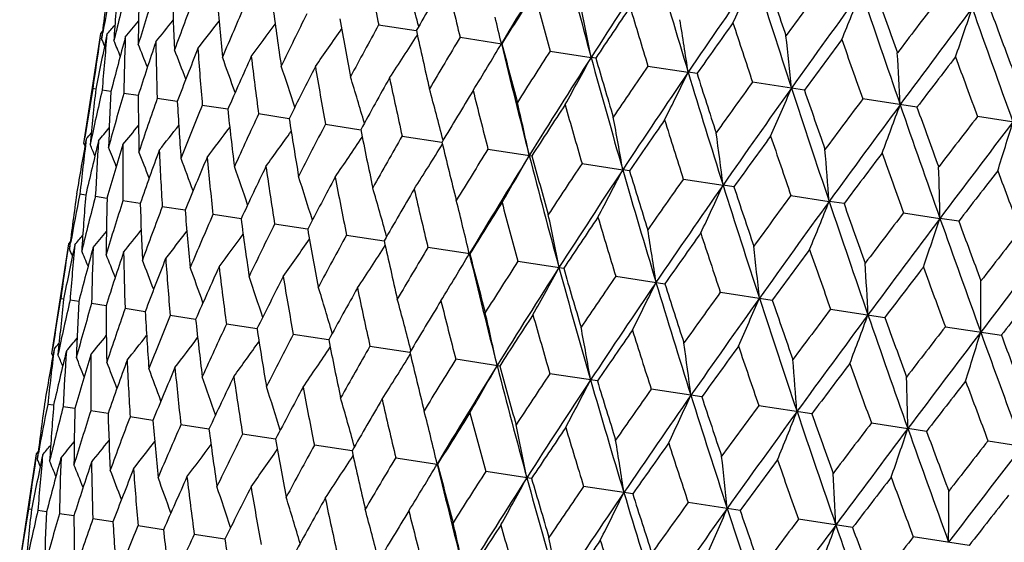
# Model space of a CAD drawing. Units: inches. Extents: x 0 to 11, y 0 to 8.5.
# Drawn here: x 2.5 to 2.8, y 4.9 to 5 of the extents above; entities that cross this region are included whole.
import ezdxf

# ---------------------------------------------------------------- set-up
doc = ezdxf.new("R2010")
doc.units = ezdxf.units.IN
doc.header["$LTSCALE"] = 0.605
doc.header["$MEASUREMENT"] = 0
doc.layers.get('0').update_dxf_attribs({"linetype": 'CONTINUOUS'})

msp = doc.modelspace()

# ---------------------------------------------------------------- linework, layer by layer
at = {"color": 7, "linetype": 'CONTINUOUS'}
for p, q in [((2.54418, 4.95687), (2.54814, 4.98275)), ((2.54814, 4.98275), (2.54854, 4.98321)), ((2.54833, 4.98154), (2.54859, 4.98297)), ((2.61354, 4.9848), (2.6224, 4.98345)), ((2.6327, 4.98187), (2.64256, 4.98036)), ((2.6539, 4.97863), (2.66355, 4.97715)), ((2.66466, 4.97698), (2.66355, 4.97715)), ((2.67692, 4.97511), (2.68639, 4.97366)), ((2.68847, 4.97334), (2.68639, 4.97366)), ((2.71374, 4.96947), (2.70153, 4.97134)), ((2.54695, 4.96969), (2.54626, 4.96979)), ((2.55052, 4.96914), (2.54846, 4.96946)), ((2.55694, 4.96816), (2.55353, 4.96868)), ((2.56614, 4.96675), (2.56141, 4.96748)), ((2.74023, 4.96542), (2.72747, 4.96737)), ((2.57803, 4.96493), (2.57203, 4.96585)), ((2.59247, 4.96272), (2.58527, 4.96383)), ((2.76766, 4.96122), (2.75449, 4.96324)), ((2.60101, 4.96142), (2.60934, 4.96014)), ((2.61907, 4.95865), (2.62844, 4.95722)), ((2.54418, 4.95687), (2.54442, 4.95631)), ((2.63927, 4.95556), (2.6496, 4.95398)), ((2.66141, 4.95217), (2.67099, 4.95071)), ((2.67258, 4.95047), (2.67099, 4.95071)), ((2.68526, 4.94853), (2.6946, 4.9471)), ((2.69715, 4.94671), (2.6946, 4.9471)), ((2.5446, 4.94475), (2.54322, 4.94496)), ((2.54959, 4.94398), (2.54686, 4.9444)), ((2.55742, 4.94278), (2.55334, 4.94341)), ((2.71057, 4.94465), (2.71957, 4.94327)), ((2.72307, 4.94274), (2.71957, 4.94327)), ((2.56797, 4.94117), (2.5626, 4.94199)), ((2.58115, 4.93915), (2.57455, 4.94016)), ((2.73708, 4.9406), (2.74566, 4.93928)), ((2.75006, 4.93861), (2.74566, 4.93928)), ((2.59683, 4.93675), (2.58906, 4.93794)), ((2.60597, 4.93535), (2.61484, 4.934)), ((2.53662, 4.90742), (2.54058, 4.9333)), ((2.54058, 4.9333), (2.54097, 4.93376)), ((2.54076, 4.93209), (2.54103, 4.93352)), ((2.63499, 4.93091), (2.62513, 4.93242)), ((2.64633, 4.92918), (2.65709, 4.92753)), ((2.66935, 4.92566), (2.6809, 4.92389)), ((2.53939, 4.92024), (2.5387, 4.92034)), ((2.54296, 4.91969), (2.5409, 4.92001)), ((2.69396, 4.92189), (2.70618, 4.92002)), ((2.54938, 4.91871), (2.54596, 4.91923)), ((2.55857, 4.9173), (2.55385, 4.91803)), ((2.71991, 4.91792), (2.73267, 4.91597)), ((2.57046, 4.91548), (2.56447, 4.9164)), ((2.58491, 4.91327), (2.57771, 4.91437)), ((2.74692, 4.91379), (2.7601, 4.91177)), ((2.60177, 4.91069), (2.59344, 4.91197)), ((2.6115, 4.9092), (2.62088, 4.90777)), ((2.53662, 4.90742), (2.53685, 4.90686)), ((2.64203, 4.90453), (2.6317, 4.90611)), ((2.66501, 4.90102), (2.65384, 4.90272)), ((2.68959, 4.89725), (2.67769, 4.89908)), ((2.53703, 4.8953), (2.53565, 4.89551)), ((2.54202, 4.89453), (2.53929, 4.89495)), ((2.7155, 4.89329), (2.703, 4.8952)), ((2.54985, 4.89333), (2.54578, 4.89396)), ((2.5604, 4.89172), (2.55504, 4.89254)), ((2.57359, 4.8897), (2.56698, 4.89071)), ((2.72951, 4.89115), (2.7381, 4.88983)), ((2.58926, 4.8873), (2.58149, 4.88849)), ((2.7425, 4.88916), (2.7381, 4.88983)), ((2.60727, 4.88455), (2.59841, 4.8859)), ((2.75696, 4.88695), (2.76503, 4.88571)), ((2.52905, 4.85797), (2.53301, 4.88385)), ((2.53301, 4.88385), (2.5334, 4.88431)), ((2.5332, 4.88264), (2.53346, 4.88407)), ((2.61756, 4.88297), (2.62731, 4.88148)), ((2.62743, 4.88146), (2.62731, 4.88148)), ((2.64952, 4.87808), (2.63876, 4.87973)), ((2.67333, 4.87444), (2.66178, 4.87621)), ((2.69861, 4.87057), (2.68639, 4.87244)), ((2.53182, 4.87079), (2.53113, 4.87089)), ((2.53539, 4.87024), (2.53333, 4.87056)), ((2.54181, 4.86926), (2.5384, 4.86978)), ((2.55101, 4.86785), (2.54628, 4.86858)), ((2.56289, 4.86603), (2.5569, 4.86695)), ((2.7251, 4.86652), (2.71234, 4.86847)), ((2.57734, 4.86382), (2.57014, 4.86492)), ((2.75253, 4.86232), (2.73936, 4.86434))]:
    msp.add_line(p, q, dxfattribs=at)
for centre, radius, start, end in [((4.0783, 4.12096), 1.6734, 148.16955, 149.09767), ((4.41075, 5.45502), 1.81137, 194.43354, 195.29673), ((4.32439, 3.91081), 1.97369, 146.50011, 147.29746), ((4.75689, 5.60017), 2.16322, 196.10329, 196.8353), ((3.90454, 5.24446), 1.31685, 190.76683, 191.37207), ((4.66258, 3.62857), 2.39053, 145.0927, 145.75901), ((1.87465, 5.37434), 0.90968, 334.67954, 335.46165), ((5.2429, 5.79817), 2.6642, 197.51097, 198.11211), ((3.39787, 4.87686), 0.85597, 172.09888, 172.97531), ((3.39276, 4.82693), 0.85846, 168.7504, 169.52756), ((3.4202, 4.92487), 0.8708, 175.43356, 176.29761), ((1.96531, 4.80432), 0.68188, 15.31594, 16.31939), ((3.87641, 4.26423), 1.44562, 149.60675, 150.16406), ((4.09672, 5.33422), 1.50582, 192.99501, 193.53208), ((5.24201, 5.83949), 2.67377, 198.38558, 198.7011), ((3.40432, 4.77318), 0.87807, 165.44488, 166.30289), ((3.46084, 4.9729), 0.90391, 178.69867, 179.5362), ((3.43369, 4.71326), 0.91647, 162.23686, 163.06466), ((3.52121, 5.02299), 0.95673, 181.84242, 182.64088), ((4.06496, 4.09601), 1.6749, 147.64138, 148.12937), ((4.34611, 5.44562), 1.75547, 194.96038, 195.42769), ((5.01544, 3.30063), 2.85403, 143.60397, 143.90038), ((5.15506, 3.22526), 3.00312, 143.94633, 144.48234), ((1.72769, 5.39008), 1.07555, 337.66585, 338.31851), ((5.97774, 6.09031), 3.4309, 198.6576, 199.12892), ((5.98914, 6.14521), 3.45648, 199.48629, 199.73277), ((3.48162, 4.64475), 0.97516, 159.17475, 159.96029), ((3.60355, 5.0773), 1.03166, 184.8199, 185.56882), ((3.54988, 4.56478), 1.0569, 156.29916, 157.03259), ((1.90587, 4.83004), 0.77183, 10.98779, 11.93058), ((5.72703, 2.71323), 3.75213, 142.64111, 142.86867), ((3.71124, 5.13827), 1.13246, 187.59468, 188.28592), ((3.64134, 4.46974), 1.16593, 153.64182, 154.31566), ((4.3152, 3.87875), 1.98253, 145.94331, 146.36124), ((4.67851, 5.58917), 2.09367, 196.65843, 197.05552), ((5.94232, 2.59071), 3.99009, 143.05872, 143.46566), ((1.45522, 5.42622), 1.36976, 340.86724, 341.37392), ((7.23242, 6.5789), 4.75308, 199.54548, 199.88831), ((7.27339, 6.66068), 4.81557, 200.32447, 200.50275), ((2.07807, 5.37793), 0.6191, 320.22788, 320.68), ((2.07772, 5.37373), 0.62293, 320.88897, 321.49701), ((2.07615, 5.36836), 0.62949, 321.82007, 322.56099), ((2.07239, 5.36215), 0.63981, 323.0258, 323.87795), ((3.84945, 5.20886), 1.26481, 190.1393, 190.76704), ((1.93932, 4.81498), 0.72231, 13.23769, 13.74433), ((1.84227, 4.84777), 0.85345, 8.48199, 9.3217), ((4.65987, 3.58582), 2.41074, 144.51322, 144.86121), ((5.1416, 5.78378), 2.57177, 198.08847, 198.41565), ((2.07819, 5.38043), 0.61688, 319.83283, 320.10308), ((2.0635, 5.35657), 0.65723, 324.51207, 325.45122), ((3.76062, 4.35486), 1.30867, 151.22564, 151.83465), ((4.0261, 5.29296), 1.43741, 192.43479, 192.99527), ((3.39368, 4.85337), 0.85538, 171.39751, 172.17696), ((3.39273, 4.80266), 0.86211, 167.95722, 168.82833), ((1.98058, 4.74209), 0.61618, 22.70024, 22.86812), ((3.41267, 4.9016), 0.86687, 174.64324, 175.51034), ((3.40924, 4.74741), 0.88688, 164.6709, 165.52158), ((1.98101, 4.74368), 0.61766, 22.24028, 22.6051), ((3.44982, 4.94948), 0.8965, 177.92989, 178.77289), ((3.44356, 4.68539), 0.93061, 161.49413, 162.31104), ((3.5064, 4.99904), 0.94551, 181.10695, 181.91297), ((2.04906, 5.3508), 0.68174, 326.28094, 327.28462), ((3.91508, 4.21334), 1.49504, 149.06554, 149.60647), ((2.02105, 5.34841), 0.7222, 328.8564, 329.36283), ((4.27068, 5.37138), 1.67453, 193.503, 194.4305), ((4.25387, 5.39616), 1.6641, 194.46952, 194.96067), ((1.73306, 4.87173), 0.98257, 5.73628, 6.45533), ((5.16406, 3.16479), 3.04318, 143.34939, 143.62804), ((5.83363, 6.06794), 3.29537, 199.25226, 199.51023), ((1.98193, 4.74699), 0.62053, 21.54418, 22.07743), ((1.98253, 4.75183), 0.62564, 20.60444, 21.28183), ((3.49682, 4.61406), 0.99526, 158.47363, 159.24535), ((3.58448, 5.0524), 1.01614, 184.12768, 184.88585), ((4.11681, 4.03476), 1.74098, 147.1699, 147.64108), ((1.53719, 4.90788), 1.20049, 2.77593, 3.35716), ((1.98192, 4.75817), 0.63388, 19.41452, 20.21398), ((3.57103, 4.53039), 1.08392, 155.64793, 156.36529), ((3.68721, 5.11194), 1.11184, 186.95354, 187.65532), ((4.18893, 3.99802), 1.81259, 147.30388, 148.16648), ((1.98466, 5.34403), 0.77168, 330.6697, 331.6127), ((4.56854, 5.49841), 1.97502, 195.30312, 196.09994), ((4.55405, 5.52725), 1.9679, 196.2377, 196.65874), ((5.97697, 2.49603), 4.07116, 142.44888, 142.65901), ((6.99292, 6.53464), 4.52036, 200.15272, 200.34234), ((1.97869, 4.76594), 0.64667, 17.96913, 18.86905), ((3.66944, 4.43052), 1.20129, 153.04661, 153.70282), ((3.81937, 5.18051), 1.2379, 189.55494, 190.19412), ((2.02905, 5.34359), 0.71286, 328.33205, 328.85584), ((4.38665, 3.80189), 2.07356, 145.54206, 145.943), ((4.47601, 3.75584), 2.16467, 145.76521, 146.49672), ((1.91868, 5.34613), 0.85329, 333.27855, 334.11844), ((4.97594, 5.66672), 2.39215, 196.84148, 197.50734), ((4.96486, 5.70148), 2.39001, 197.7378, 198.0888), ((1.96901, 4.77461), 0.66791, 16.26618, 17.24126), ((3.79733, 4.30922), 1.35463, 150.69061, 151.28101), ((3.98829, 5.26179), 1.40238, 191.91099, 192.48347), ((4.76309, 3.48351), 2.54237, 144.18194, 144.5129), ((3.3895, 4.82752), 0.85516, 170.42293, 171.20248), ((3.40321, 4.87624), 0.86134, 173.77167, 174.64346), ((3.39226, 4.77603), 0.86568, 167.08867, 167.95687), ((3.43481, 4.92401), 0.88544, 177.07849, 177.93045), ((3.41251, 4.71954), 0.89438, 163.82535, 164.67025), ((1.95252, 4.78525), 0.69781, 14.30314, 15.32986), ((3.96302, 4.15897), 1.55508, 148.59315, 149.11499), ((4.20561, 5.36099), 1.61796, 194.00844, 194.51189), ((4.88081, 3.42135), 2.66598, 144.4883, 145.08904), ((1.80733, 5.35593), 0.98239, 336.14489, 336.86409), ((5.56689, 5.90447), 3.00518, 198.11806, 198.6537), ((5.56179, 5.94852), 3.01163, 198.97103, 199.2526), ((3.48539, 4.97285), 0.92845, 180.28912, 181.10784), ((3.45074, 4.65577), 0.94237, 160.68457, 161.49319), ((3.55675, 5.02482), 0.99231, 183.35495, 184.12888), ((1.92382, 4.79801), 0.74177, 12.14596, 13.13472), ((5.32499, 3.01621), 3.24871, 143.08739, 143.34906), ((3.50824, 4.5821), 1.01181, 157.71109, 158.47242), ((3.65169, 5.08224), 1.08006, 186.23516, 186.95501), ((4.18042, 3.96794), 1.82091, 146.76128, 147.21326), ((4.49066, 5.48617), 1.9056, 195.84029, 196.27371), ((5.49505, 2.92251), 3.43318, 143.4714, 143.94241), ((1.60966, 5.37999), 1.20027, 339.24302, 339.82437), ((6.50854, 6.27484), 3.99287, 199.13465, 199.5413), ((6.51651, 6.3354), 4.0171, 199.94012, 200.15307), ((3.58726, 4.49534), 1.10609, 154.94113, 155.64649), ((3.77445, 5.14777), 1.19637, 188.89781, 189.55665), ((1.87512, 4.81371), 0.80757, 9.76684, 10.66103), ((4.47387, 3.71614), 2.18362, 145.19741, 145.57928), ((4.87764, 5.65105), 2.3022, 197.40412, 197.76747), ((6.26179, 2.24811), 4.43543, 142.2553, 142.44854), ((6.54684, 2.08056), 4.75618, 142.71192, 143.05452), ((1.2196, 5.43481), 1.61404, 342.53678, 342.96476), ((2.07472, 5.35437), 0.61734, 319.99678, 320.36184), ((2.07462, 5.35094), 0.62021, 320.52443, 321.05803), ((2.07373, 5.34616), 0.62534, 321.32, 321.99781), ((2.07125, 5.3403), 0.63359, 322.38781, 323.18774), ((2.06584, 5.33387), 0.64638, 323.73269, 324.6331), ((3.69139, 4.39143), 1.23037, 152.40195, 153.04498), ((3.93143, 5.2248), 1.34833, 191.3198, 191.9129), ((1.79211, 4.83407), 0.90954, 7.13839, 7.92063), ((3.38718, 4.80373), 0.85647, 169.625, 170.50083), ((3.39698, 4.85295), 0.8587, 172.97526, 173.8492), ((3.39518, 4.75097), 0.87237, 166.30344, 167.16584), ((2.07481, 5.35601), 0.61584, 319.73376, 319.90177), ((3.42478, 4.90076), 0.87901, 176.29719, 177.1542), ((2.05397, 5.32852), 0.66768, 325.36045, 326.33596), ((3.82639, 4.26476), 1.39252, 150.11232, 150.6888), ((4.13279, 5.31799), 1.547, 193.48601, 194.01053), ((4.88938, 3.36638), 2.70246, 143.90086, 144.21302), ((5.43287, 5.88172), 2.87906, 198.70062, 198.99444), ((1.97725, 4.71809), 0.61642, 22.49855, 22.76904), ((3.42068, 4.69256), 0.90664, 163.06553, 163.90046), ((1.9779, 4.72051), 0.61862, 21.92146, 22.37398), ((3.47126, 4.9492), 0.91793, 179.53543, 180.36181), ((1.97883, 4.72462), 0.62244, 21.10427, 21.71286), ((3.46449, 4.62613), 0.96076, 159.96146, 160.75649), ((3.53805, 5.00035), 0.97719, 182.63976, 183.42359), ((2.03504, 5.32332), 0.6976, 327.27177, 328.2989), ((4.00153, 4.10709), 1.60489, 148.0837, 148.59119), ((1.64719, 4.86299), 1.07538, 4.28152, 4.9343), ((1.97897, 4.73021), 0.62897, 20.04011, 20.78174), ((3.52817, 4.54891), 1.03723, 157.03403, 157.77885), ((3.62769, 5.05641), 1.05954, 185.56739, 186.29892), ((4.07488, 4.06902), 1.67824, 148.17207, 149.09749), ((2.00385, 5.31973), 0.74155, 329.4668, 330.45591), ((4.40897, 5.40716), 1.81737, 194.43644, 195.29677), ((4.39505, 5.43436), 1.81035, 195.38793, 195.84251), ((5.52471, 2.84016), 3.50286, 142.86916, 143.11236), ((6.30265, 6.23535), 3.79337, 199.73227, 199.95735), ((1.97726, 4.73726), 0.63927, 18.72297, 19.57596), ((3.61432, 4.45747), 1.13993, 154.31734, 155.00397), ((3.74404, 5.11997), 1.16924, 188.28422, 188.95608), ((4.23237, 3.90533), 1.88781, 146.32174, 146.75921), ((4.32172, 3.8582), 1.97952, 146.50226, 147.29725), ((1.9527, 5.31931), 0.80734, 331.94034, 332.83486), ((4.75607, 5.55276), 2.17026, 196.10577, 196.8354), ((4.74687, 5.58552), 2.16933, 197.02209, 197.40644), ((1.37642, 4.90998), 1.36955, 1.2261, 1.73288), ((6.62825, 1.93842), 4.90321, 142.09915, 142.27423), ((7.88391, 6.86671), 5.47121, 200.50225, 200.65941), ((1.972, 4.74573), 0.65506, 17.14838, 18.09077), ((3.72708, 4.34736), 1.27469, 151.83652, 152.45933), ((3.89295, 5.1942), 1.31275, 190.7651, 191.37215), ((4.5465, 3.63692), 2.27696, 144.82789, 145.19524), ((1.95853, 4.75509), 0.68106, 15.31591, 16.32073), ((3.87317, 4.21229), 1.4506, 149.60853, 150.16385), ((4.08355, 5.28342), 1.50006, 192.99313, 193.53219), ((4.66101, 3.57502), 2.39779, 145.09448, 145.75876), ((1.86742, 5.32471), 0.90929, 334.68057, 335.4631), ((5.24338, 5.75136), 2.67266, 197.51303, 198.11226), ((5.24218, 5.79275), 2.68197, 198.3885, 198.70302), ((3.39052, 4.82738), 0.85618, 172.099, 172.97514), ((3.38516, 4.77749), 0.85844, 168.75067, 169.52777), ((3.41313, 4.87538), 0.8713, 175.43358, 176.29704), ((3.39649, 4.7238), 0.8778, 165.44527, 166.30347), ((3.4541, 4.92343), 0.90473, 178.69857, 179.53527), ((3.42559, 4.66399), 0.91591, 162.23737, 163.06559), ((1.94155, 4.76791), 0.71224, 13.74573, 14.26948), ((4.99721, 3.25885), 2.84089, 143.60087, 143.89861), ((5.1552, 3.17029), 3.0126, 143.94775, 144.48206), ((1.72053, 5.34044), 1.07509, 337.66671, 338.31971), ((5.98009, 6.04431), 3.44141, 198.65924, 199.12913), ((3.51485, 4.97358), 0.95793, 181.84222, 182.6396), ((3.47321, 4.59563), 0.97426, 159.17536, 159.96155), ((3.59767, 5.02799), 1.03335, 184.8196, 185.56722), ((4.06337, 4.04283), 1.68195, 147.64328, 148.12916), ((4.33058, 5.39398), 1.74721, 194.95838, 195.42783), ((5.99481, 6.10063), 3.47059, 199.48929, 199.73473), ((3.54108, 4.51588), 1.05556, 156.29985, 157.03415), ((3.70598, 5.08912), 1.13478, 187.59429, 188.28405), ((1.89923, 4.78077), 0.77089, 10.98764, 11.93174), ((4.31616, 3.82362), 1.99277, 145.9453, 146.36104), ((4.65928, 5.53615), 2.08147, 196.65632, 197.05568), ((5.70121, 2.67746), 3.72932, 142.63793, 142.86686), ((5.94545, 2.5333), 4.00342, 143.05978, 143.46535), ((1.44818, 5.37657), 1.36919, 340.86791, 341.37486), ((7.23765, 6.5341), 4.7667, 199.54671, 199.88856), ((7.29201, 6.6212), 4.84359, 200.32752, 200.50475), ((2.07054, 5.32399), 0.62244, 320.88692, 321.4955), ((2.069, 5.31861), 0.62898, 321.81805, 322.55966), ((3.63204, 4.42116), 1.16399, 153.64259, 154.31748), ((3.84502, 5.15996), 1.26799, 190.13882, 190.76492), ((1.93268, 4.76575), 0.72136, 13.23752, 13.74519), ((1.83574, 4.79848), 0.85241, 8.48186, 9.32273), ((6.97062, 1.64265), 5.34229, 141.93586, 142.09681), ((2.07098, 5.3307), 0.61643, 319.83074, 320.10122), ((2.07088, 5.32819), 0.61863, 320.22581, 320.67831), ((2.06527, 5.3124), 0.63928, 323.02383, 323.87681), ((2.05771, 5.30589), 0.65507, 324.50903, 325.4514), ((3.75065, 4.30675), 1.30591, 151.22646, 151.8367), ((4.02282, 5.24444), 1.4418, 192.43423, 192.99295), ((4.665, 3.52742), 2.42627, 144.5153, 144.86101), ((5.11612, 5.72838), 2.5529, 198.08628, 198.41583), ((7.42986, 1.3522), 5.87603, 142.42791, 142.706052), ((3.38589, 4.80395), 0.85515, 171.39752, 172.17709), ((3.38505, 4.75322), 0.862, 167.95685, 168.82798), ((1.97328, 4.69277), 0.61588, 22.69807, 22.86606), ((3.4048, 4.85218), 0.86656, 174.64362, 175.51093), ((3.40168, 4.69794), 0.88689, 164.67019, 165.52077), ((1.97368, 4.69436), 0.61739, 22.23801, 22.60305), ((3.44187, 4.90006), 0.89611, 177.93064, 178.77391), ((2.04206, 5.30099), 0.68107, 326.27909, 327.28388), ((3.90417, 4.16591), 1.49113, 149.06642, 149.60871), ((1.72669, 4.8224), 0.98137, 5.73616, 6.45622), ((5.17678, 3.10039), 3.06838, 143.35153, 143.62785), ((5.79636, 6.00798), 3.26386, 199.25, 199.51043), ((3.43613, 4.63588), 0.93076, 161.49309, 162.30979), ((1.9746, 4.69766), 0.62027, 21.54185, 22.07539), ((3.49834, 4.9496), 0.94502, 181.10805, 181.9144), ((1.97519, 4.70249), 0.62539, 20.60209, 21.27982), ((3.48953, 4.56448), 0.99558, 158.47228, 159.24368), ((3.57629, 5.00293), 1.01551, 184.12909, 184.88765), ((2.0142, 5.29855), 0.72137, 328.85448, 329.36228), ((4.26629, 5.32267), 1.67779, 193.5022, 194.42787), ((4.25229, 5.34824), 1.67027, 194.4689, 194.95819), ((1.97457, 4.70882), 0.63364, 19.41217, 20.21201), ((3.56393, 4.48069), 1.08445, 155.64632, 156.36326), ((3.67885, 5.06242), 1.11105, 186.95523, 187.65745), ((4.10452, 3.98839), 1.73534, 147.17081, 147.64347), ((4.18518, 3.94609), 1.81714, 147.30299, 148.16343), ((1.97779, 5.29421), 0.77089, 330.6681, 331.61218), ((4.56479, 5.44998), 1.97897, 195.30249, 196.0977), ((4.55507, 5.48028), 1.97683, 196.23703, 196.65612), ((1.5311, 4.85851), 1.19902, 2.77584, 3.35787), ((6.00572, 2.41885), 4.11685, 142.45107, 142.65883), ((6.92926, 6.46441), 4.46054, 200.15043, 200.34256), ((1.97133, 4.71658), 0.64644, 17.96682, 18.86714), ((3.6626, 4.38065), 1.20213, 153.04478, 153.70046), ((3.81078, 5.13093), 1.23688, 189.55688, 190.19653), ((2.02201, 5.29384), 0.71225, 328.33035, 328.85394), ((4.37221, 3.75719), 2.0652, 145.543, 145.94551), ((1.96339, 4.72577), 0.66587, 16.26261, 17.24076), ((3.79081, 4.25913), 1.35585, 150.68857, 151.27838), ((3.9794, 5.21211), 1.40104, 191.91314, 192.48611), ((4.47284, 3.70336), 2.17001, 145.7644, 146.49411), ((1.91191, 5.2963), 0.85241, 333.27712, 334.11798), ((4.97311, 5.61869), 2.3971, 196.84102, 197.50548), ((4.97016, 5.65612), 2.40352, 197.73709, 198.08608), ((1.14295, 4.92277), 1.61235, 359.63539, 0.06388), ((7.60211, 1.12207), 6.14874, 141.810716, 141.950739), ((3.38215, 4.77803), 0.85538, 170.42303, 171.20248), ((3.39571, 4.82678), 0.86141, 173.77132, 174.64315), ((3.38507, 4.7265), 0.86607, 167.08922, 167.95713), ((1.94509, 4.73586), 0.69766, 14.30106, 15.32808), ((4.74503, 3.44168), 2.52941, 144.1829, 144.51551), ((4.87845, 3.36815), 2.67239, 144.48757, 145.08687), ((1.8007, 5.30609), 0.98138, 336.14366, 336.8637), ((5.56551, 5.85703), 3.01168, 198.11776, 198.65223), ((5.57485, 5.90612), 3.03342, 198.97028, 199.2498), ((3.42717, 4.87456), 0.88536, 177.07772, 177.92986), ((3.40551, 4.66994), 0.89497, 163.82633, 164.67078), ((3.47757, 4.92338), 0.92821, 180.28795, 181.10699), ((3.44397, 4.60607), 0.9432, 160.68596, 161.49396), ((3.95694, 4.10853), 1.55687, 148.59095, 149.11214), ((4.19628, 5.31117), 1.61616, 194.01077, 194.51473), ((5.30016, 2.97979), 3.22708, 143.08836, 143.35175), ((3.54873, 4.97532), 0.99185, 183.3534, 184.12778), ((3.50174, 4.53224), 1.01295, 157.71286, 158.47342), ((3.64341, 5.03267), 1.07933, 186.23328, 186.95369), ((1.91639, 4.74861), 0.74162, 12.14405, 13.13306), ((4.17504, 3.91696), 1.82358, 146.75894, 147.21022), ((4.48065, 5.43612), 1.90309, 195.84276, 196.27672), ((5.49383, 2.8683), 3.44112, 143.47075, 143.94067), ((1.60326, 5.33012), 1.19903, 339.24203, 339.82405), ((6.5097, 6.22841), 4.0021, 199.13451, 199.54021), ((6.54585, 6.29928), 4.05634, 199.93934, 200.15021), ((3.58109, 4.44528), 1.10762, 154.94323, 155.64769), ((3.76582, 5.09811), 1.19529, 188.89564, 189.55515), ((1.8677, 4.76431), 0.80742, 9.76511, 10.65953), ((6.22194, 2.22374), 4.39455, 142.25628, 142.45129), ((2.06688, 5.30518), 0.61772, 319.99496, 320.35974), ((2.06677, 5.30175), 0.62058, 320.52263, 321.05582), ((2.06589, 5.29695), 0.6257, 321.31823, 321.99554), ((2.06342, 5.29109), 0.63394, 322.38608, 323.18544), ((3.68567, 4.34107), 1.23243, 152.40434, 153.04636), ((4.4696, 3.66428), 2.1877, 145.19496, 145.57609), ((4.86656, 5.60061), 2.29854, 197.4067, 197.7706), ((6.54741, 2.02485), 4.76644, 142.71135, 143.05322), ((1.21364, 5.38487), 1.61236, 342.53605, 342.96453), ((8.27855, 6.91124), 5.87382, 199.893848, 200.172094), ((8.39199, 7.03399), 6.01847, 200.647467, 200.790521), ((3.37939, 4.75432), 0.85624, 169.62484, 170.501), ((3.38955, 4.80349), 0.85884, 172.97547, 173.84937), ((2.06695, 5.30683), 0.61624, 319.73194, 319.89981), ((2.05801, 5.28464), 0.64673, 323.73101, 324.63082), ((2.04769, 5.27823), 0.66615, 325.35746, 326.33509), ((3.92235, 5.17499), 1.34676, 191.31738, 191.91124), ((3.82128, 4.21397), 1.39532, 150.11495, 150.69033), ((1.7847, 4.78467), 0.90937, 7.13688, 7.91932), ((4.88703, 3.31297), 2.709, 143.89833, 144.20971), ((5.41989, 5.83058), 2.87339, 198.70329, 198.99767), ((3.38708, 4.70164), 0.87184, 166.30294, 167.16597), ((1.96914, 4.66843), 0.617, 22.49725, 22.76744), ((3.4177, 4.85129), 0.8795, 176.29775, 177.15438), ((3.41226, 4.64336), 0.90575, 163.06471, 163.90055), ((1.96977, 4.67084), 0.61923, 21.92037, 22.37239), ((3.46458, 4.89976), 0.91882, 179.53632, 180.36201), ((2.02725, 5.27404), 0.69788, 327.27019, 328.29678), ((4.12305, 5.26795), 1.54475, 193.48339, 194.00873), ((3.99731, 4.05565), 1.60878, 148.08653, 148.59285), ((1.97068, 4.67496), 0.62306, 21.1034, 21.71129), ((3.45569, 4.57712), 0.95945, 159.96035, 160.75655), ((3.53185, 4.95098), 0.97856, 182.64097, 183.42379), ((1.97079, 4.68055), 0.62962, 20.03944, 20.78019), ((3.51891, 4.50015), 1.0354, 157.03265, 157.77887), ((3.6221, 5.00718), 1.06152, 185.56887, 186.29912), ((4.06343, 4.02189), 1.67372, 148.16939, 149.09733), ((1.99604, 5.27045), 0.74184, 329.46533, 330.45396), ((4.3956, 5.35611), 1.81135, 194.43344, 195.29663), ((4.3843, 5.38395), 1.80703, 195.38514, 195.8406), ((1.63981, 4.81358), 1.07519, 4.28026, 4.9332), ((5.52612, 2.78371), 3.51424, 142.86657, 143.10896), ((6.28586, 6.18278), 3.78364, 199.73501, 199.96065), ((1.96905, 4.6876), 0.63995, 18.72249, 19.57445), ((3.60446, 4.40909), 1.1374, 154.31572, 155.00396), ((3.73924, 5.07096), 1.17204, 188.28595, 188.95628), ((4.22947, 3.85289), 1.89335, 146.32473, 146.76097), ((1.36909, 4.86055), 1.36932, 1.22512, 1.73202), ((1.96376, 4.69608), 0.65577, 17.14809, 18.08931), ((3.71645, 4.29951), 1.27124, 151.83471, 152.45927), ((3.88924, 5.14553), 1.31668, 190.76704, 191.37235), ((4.30959, 3.81168), 1.9741, 146.49997, 147.29715), ((1.94486, 5.27002), 0.80765, 331.93901, 332.8331), ((4.74169, 5.50125), 2.16315, 196.10321, 196.83524), ((4.73452, 5.53449), 2.16429, 197.01916, 197.40444), ((6.63862, 1.87472), 4.92612, 142.09651, 142.27077), ((7.85754, 6.81051), 5.45124, 200.50503, 200.66276), ((1.95235, 4.70603), 0.67962, 15.31417, 16.32095), ((4.54572, 3.58284), 2.28518, 144.83101, 145.19708), ((4.6479, 3.52934), 2.39108, 145.09258, 145.75873), ((1.85955, 5.27542), 0.90963, 334.6794, 335.46156), ((5.22761, 5.69922), 2.66403, 197.51091, 198.11209), ((5.22706, 5.74064), 2.67396, 198.38547, 198.70096), ((3.38276, 4.77795), 0.85599, 172.09887, 172.97529), ((3.37763, 4.72803), 0.85848, 168.75043, 169.52758), ((3.4051, 4.82596), 0.87083, 175.43352, 176.29755), ((3.38918, 4.67428), 0.87807, 165.44493, 166.30295), ((3.44576, 4.874), 0.90396, 178.6986, 179.5361), ((3.86144, 4.16523), 1.44581, 149.60653, 150.16376), ((4.08135, 5.23527), 1.50558, 192.99524, 193.53239), ((5.00016, 3.20185), 2.85384, 143.6041, 143.90052), ((3.41854, 4.61436), 0.91646, 162.23694, 163.06476), ((3.50614, 4.92409), 0.95679, 181.84233, 182.64075), ((3.46647, 4.54586), 0.97514, 159.17486, 159.96042), ((1.93324, 4.71829), 0.713, 13.74471, 14.26817), ((4.05003, 3.99697), 1.67515, 147.64114, 148.12905), ((4.33065, 5.34664), 1.75514, 194.96063, 195.42802), ((5.14058, 3.12588), 3.00393, 143.94623, 144.48209), ((1.7126, 5.29116), 1.07549, 337.66574, 338.31843), ((5.96225, 5.99129), 3.43052, 198.65756, 199.12893), ((5.9743, 6.0464), 3.4568, 199.48617, 199.73262), ((3.5885, 4.97841), 1.03174, 184.81979, 185.56865), ((3.53471, 4.4659), 1.05686, 156.29929, 157.03276), ((1.89075, 4.73114), 0.77181, 10.98769, 11.93051), ((4.30037, 3.77963), 1.9829, 145.94305, 146.3609), ((4.66291, 5.49015), 2.09319, 196.65868, 197.05586), ((5.71163, 2.61455), 3.75178, 142.64123, 142.86881), ((3.69622, 5.03938), 1.13257, 187.59454, 188.28573), ((3.62615, 4.37087), 1.16587, 153.64197, 154.31585), ((1.92422, 4.71609), 0.72228, 13.23758, 13.74418), ((5.92822, 2.49101), 3.9914, 143.05863, 143.46543), ((1.44015, 5.3273), 1.36969, 340.86715, 341.37386), ((7.21642, 6.47969), 4.75216, 199.54546, 199.88835), ((7.25883, 6.56198), 4.81618, 200.32435, 200.5026), ((2.06308, 5.28151), 0.61685, 319.83243, 320.10269), ((2.06297, 5.27901), 0.61907, 320.22749, 320.67961), ((2.06261, 5.27481), 0.6229, 320.88858, 321.49663), ((2.06105, 5.26944), 0.62945, 321.81968, 322.56063), ((2.05729, 5.26323), 0.63978, 323.02542, 323.87761), ((3.83446, 5.10998), 1.26495, 190.13914, 190.76682), ((3.7454, 4.25601), 1.30857, 151.2258, 151.83487), ((1.82715, 4.74888), 0.85344, 8.4819, 9.32163), ((4.6452, 3.48657), 2.41132, 144.51295, 144.86086), ((5.12577, 5.68467), 2.57104, 198.08874, 198.416), ((7.40719, 1.31427), 5.85704, 142.42714, 142.706187), ((6.9997, 1.5649), 5.38858, 141.93921, 142.09879), ((3.37756, 4.70376), 0.86207, 167.95714, 168.8283), ((3.3975, 4.8027), 0.86683, 174.64332, 175.51046), ((3.39407, 4.64852), 0.88685, 164.67076, 165.52148), ((3.43465, 4.85059), 0.89646, 177.93004, 178.77308), ((2.0497, 5.25673), 0.6556, 324.51057, 325.45204), ((2.03585, 5.25064), 0.67944, 326.27893, 327.28598), ((4.01115, 5.1941), 1.4376, 192.43461, 192.99503), ((3.89982, 4.11452), 1.49489, 149.06572, 149.60671), ((1.71794, 4.77283), 0.98255, 5.7362, 6.45527), ((3.37851, 4.75447), 0.85534, 171.39752, 172.177), ((1.96546, 4.64319), 0.61617, 22.7, 22.86788), ((1.96588, 4.64479), 0.61765, 22.24004, 22.60486), ((3.42839, 4.5865), 0.93058, 161.49392, 162.31087), ((1.96681, 4.64809), 0.62052, 21.54394, 22.07719), ((3.49123, 4.90014), 0.94548, 181.10717, 181.91322), ((2.00598, 5.24948), 0.72214, 328.85589, 329.36256), ((4.25558, 5.27248), 1.67456, 193.50282, 194.43029), ((4.23901, 5.29733), 1.66438, 194.46934, 194.96041), ((5.14969, 3.06531), 3.04413, 143.34912, 143.62768), ((5.81736, 5.96866), 3.29417, 199.25253, 199.51059), ((1.9674, 4.65294), 0.62563, 20.60421, 21.28159), ((3.48165, 4.51517), 0.99523, 158.47336, 159.24511), ((3.56931, 4.9535), 1.0161, 184.12796, 184.88616), ((3.55587, 4.43149), 1.08389, 155.64761, 156.36499), ((3.67204, 5.01304), 1.11181, 186.95387, 187.65568), ((4.10151, 3.93597), 1.74078, 147.17009, 147.64133), ((1.52208, 4.80898), 1.20047, 2.77587, 3.35711), ((5.96321, 2.39604), 4.07292, 142.4486, 142.65864), ((6.97568, 6.43499), 4.51812, 200.15301, 200.34271), ((1.96679, 4.65927), 0.63387, 19.4143, 20.21375), ((1.96356, 4.66704), 0.64666, 17.96892, 18.86883), ((3.65431, 4.33161), 1.20129, 153.04625, 153.70246), ((3.8042, 5.08161), 1.23787, 189.55532, 190.19452), ((2.01395, 5.24467), 0.71282, 328.33172, 328.85533), ((4.17402, 3.89896), 1.81286, 147.30354, 148.16601), ((1.96958, 5.24511), 0.77162, 330.6694, 331.61245), ((4.55344, 5.39951), 1.97505, 195.30298, 196.09978), ((4.53931, 5.42846), 1.9683, 196.23751, 196.65846), ((4.37127, 3.70316), 2.07325, 145.54226, 145.94326), ((1.95563, 4.67624), 0.66608, 16.26464, 17.24238), ((4.46115, 3.65674), 2.16502, 145.7649, 146.4963), ((1.90361, 5.2472), 0.85322, 333.27829, 334.11822), ((4.96084, 5.56783), 2.39218, 196.84139, 197.50723), ((4.9503, 5.60276), 2.39061, 197.7376, 198.08852), ((1.13342, 4.87333), 1.6143, 359.63541, 0.06332), ((7.51735, 1.133), 6.05073, 141.808219, 141.950528), ((3.78218, 4.21032), 1.35462, 150.69021, 151.28062), ((3.97312, 5.16289), 1.40235, 191.9114, 192.4839), ((4.74757, 3.3849), 2.54189, 144.18215, 144.51317), ((3.37439, 4.72861), 0.85518, 170.42291, 171.20248), ((3.38808, 4.77734), 0.86135, 173.77161, 174.64343), ((3.37715, 4.67712), 0.86571, 167.0887, 167.95689), ((3.41968, 4.82511), 0.88544, 177.07839, 177.9304), ((3.39742, 4.62063), 0.89442, 163.82541, 164.6703), ((3.47024, 4.87394), 0.92844, 180.28899, 181.10776), ((1.93987, 4.68701), 0.69523, 14.30106, 15.33155), ((3.94784, 4.06008), 1.55505, 148.59271, 149.11457), ((4.19045, 5.2621), 1.61793, 194.00889, 194.51236), ((4.86604, 3.32217), 2.66644, 144.48803, 145.08866), ((1.79227, 5.257), 0.98231, 336.14466, 336.86391), ((5.55178, 5.80558), 3.00521, 198.11802, 198.65365), ((5.54756, 5.84992), 3.01258, 198.97083, 199.2523), ((3.43566, 4.55685), 0.94243, 160.68467, 161.49327), ((3.54159, 4.92592), 0.99228, 183.35479, 184.12877), ((3.49318, 4.48317), 1.01189, 157.71122, 158.47252), ((1.90869, 4.69911), 0.74177, 12.1458, 13.13452), ((4.16527, 3.86903), 1.8209, 146.76081, 147.2128), ((4.47549, 5.38728), 1.90557, 195.84077, 196.2742), ((5.30921, 2.91781), 3.24789, 143.08761, 143.34934), ((5.48042, 2.82321), 3.43383, 143.47115, 143.94207), ((1.59461, 5.28106), 1.20018, 339.24283, 339.82422), ((6.49341, 6.17594), 3.99287, 199.13465, 199.5413), ((3.63651, 4.98333), 1.08001, 186.23497, 186.95488), ((3.57222, 4.3964), 1.1062, 154.94129, 155.64661), ((6.50297, 6.23706), 4.0188, 199.93991, 200.15277), ((3.75924, 5.04885), 1.1963, 188.8976, 189.5565), ((1.85998, 4.71482), 0.80757, 9.76669, 10.66086), ((4.45873, 3.61722), 2.18363, 145.19692, 145.57879), ((4.86249, 5.55217), 2.30218, 197.40462, 197.76798), ((6.24543, 2.15018), 4.43387, 142.25552, 142.44883)]:
    msp.add_arc(centre, radius, start, end, dxfattribs=at)

doc.saveas('drawing.dxf')
